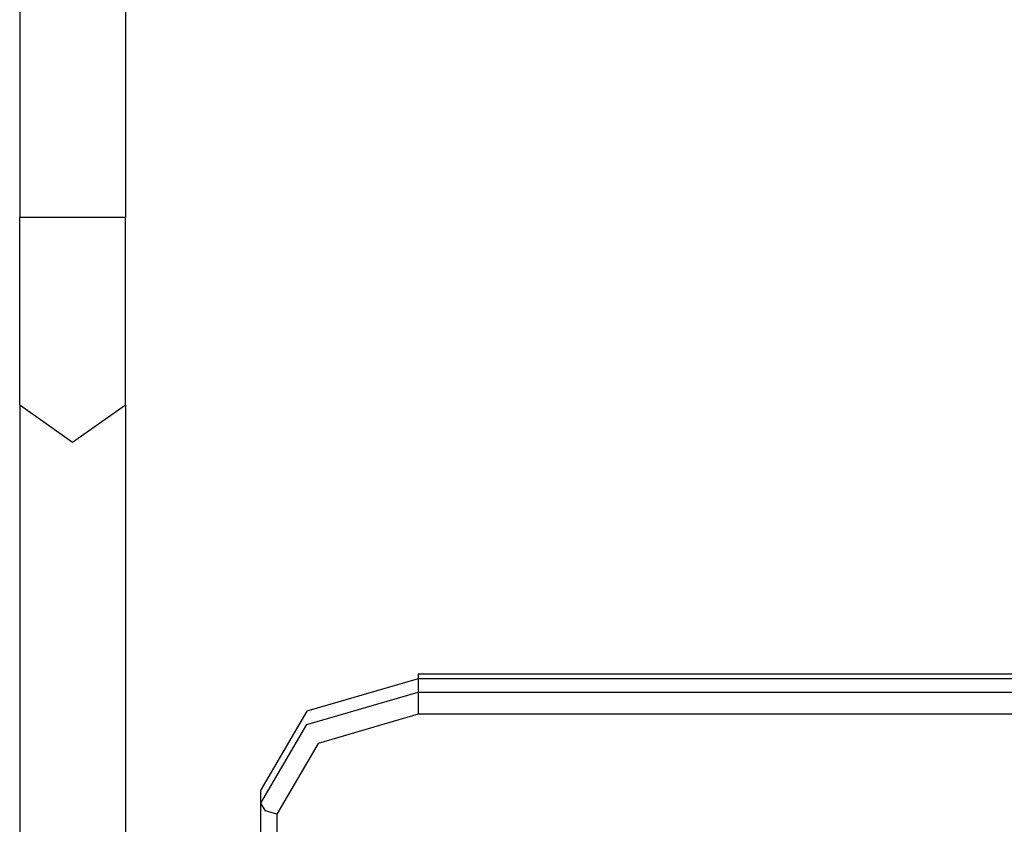
# Model space of a CAD drawing. Units: inches. Extents: x 7 to 92, y -9 to 108.
# Drawn here: x 66 to 69, y 44 to 47 of the extents above; entities that cross this region are included whole.
import ezdxf

# ---------------------------------------------------------------- set-up
doc = ezdxf.new("R2010")
doc.units = ezdxf.units.IN
doc.header["$MEASUREMENT"] = 0
doc.layers.add('Ebene 1', color=7, linetype='Continuous')

# ---------------------------------------------------------------- blocks, each defined once
blk = doc.blocks.new('block 2')
at = {"layer": 'Ebene 1', "color": 179, "lineweight": 25, "true_color": 0x1a171b}
for points in [[(66.2354, 48.7054), (66.2354, 45.9056)], [(66.5723, 48.7054), (66.5723, 45.9056)], [(66.2354, 45.3099), (66.2354, 45.5831), (66.2354, 45.9056)], [(66.5723, 45.9056), (66.4039, 45.9056), (66.2354, 45.9056)], [(66.5723, 45.3099), (66.5723, 45.5831), (66.5723, 45.9056)], [(66.2354, 45.3099), (66.4039, 45.1907), (66.5723, 45.3099)], [(66.2354, 45.3099), (66.2354, 43.6342)], [(66.5723, 45.3099), (66.5723, 43.6342)], [(67.5032, 44.4383), (67.1497, 44.3349), (67.0033, 44.0848)], [(67.5032, 44.4531), (67.5032, 44.4493), (67.5032, 44.4383)], [(72.9034, 44.4531), (67.5032, 44.4531)], [(67.5032, 44.4383), (67.5032, 44.3959)], [(72.9034, 44.4383), (67.5032, 44.4383)], [(67.0033, 44.0424), (67.1497, 44.2926), (67.5032, 44.3959)], [(67.5032, 44.3959), (67.5032, 44.3608), (67.5032, 44.3253)], [(67.5032, 44.3959), (72.9034, 44.3959)], [(67.5032, 44.3253), (67.1852, 44.2323), (67.0533, 44.0073)], [(72.9034, 44.3253), (67.5032, 44.3253)], [(67.0033, 44.0424), (67.0033, 44.0848)], [(67.0533, 44.0073), (67.0181, 44.0176), (67.0033, 44.0424)], [(67.0033, 43.9429), (67.0033, 44.0424)], [(67.0533, 44.0073), (67.0533, 43.9429)]]:
    blk.add_lwpolyline(points, dxfattribs=at)

msp = doc.modelspace()

# ---------------------------------------------------------------- block references
at = {"layer": 'Ebene 1'}
msp.add_blockref('block 2', (0, 0), dxfattribs=at)

doc.saveas('drawing.dxf')
